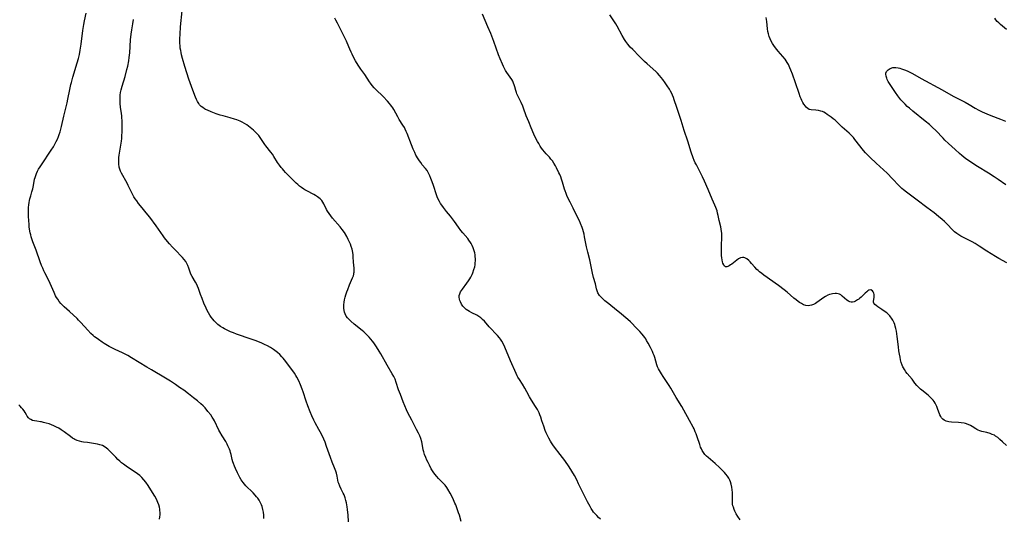
# Model space of a CAD drawing. Units: inches. Extents: x 2032438 to 2037436, y 263538 to 268948.
# Drawn here: x 2033358 to 2033639, y 265726 to 265869 of the extents above; entities that cross this region are included whole.
import ezdxf

# ---------------------------------------------------------------- set-up
doc = ezdxf.new("R2010")
doc.units = ezdxf.units.IN
doc.header["$MEASUREMENT"] = 0
doc.layers.add('c_06_T12S_R18E', color=38, linetype='Continuous')

msp = doc.modelspace()

# ---------------------------------------------------------------- linework, layer by layer
at = {"layer": 'c_06_T12S_R18E'}
for points, elevation in [([(2033404.01, 265861.85), (2033403.99, 265862.44), (2033403.99, 265863.13), (2033404.05, 265864.51), (2033404.21, 265866.6), (2033404.67, 265871.16)], 1054), ([(2033398.16, 265726.03), (2033398.27, 265726.64), (2033398.34, 265727.26), (2033398.34, 265727.89), (2033398.3, 265728.51), (2033398.26, 265728.85), (2033398.15, 265729.45), (2033397.99, 265730.04), (2033397.74, 265730.73), (2033397.53, 265731.22), (2033397.3, 265731.7), (2033396.83, 265732.55), (2033395.73, 265734.36), (2033394.93, 265735.63), (2033394.25, 265736.58), (2033393.72, 265737.23), (2033393.14, 265737.85), (2033392.53, 265738.42), (2033391.87, 265738.95), (2033391.54, 265739.2), (2033390.76, 265739.74), (2033388.69, 265741.11), (2033387.87, 265741.71), (2033387.34, 265742.12), (2033386.82, 265742.56), (2033386.28, 265743.06), (2033385.69, 265743.65), (2033384.34, 265745.07), (2033383.87, 265745.54), (2033383.39, 265745.98), (2033382.7, 265746.51), (2033381.88, 265746.98), (2033381.14, 265747.26), (2033380.46, 265747.43), (2033379.35, 265747.63), (2033377.58, 265747.85), (2033376.49, 265748.01), (2033375.97, 265748.11), (2033375.3, 265748.28), (2033374.65, 265748.5), (2033374.03, 265748.77), (2033373.69, 265748.94), (2033373.35, 265749.14), (2033372.73, 265749.57), (2033370.95, 265750.93), (2033370.09, 265751.53), (2033369.42, 265751.94), (2033368.73, 265752.3), (2033367.98, 265752.65), (2033367.32, 265752.92), (2033366.63, 265753.17), (2033365.83, 265753.42), (2033365.04, 265753.63), (2033364.49, 265753.75), (2033364.18, 265753.8), (2033363.13, 265753.93), (2033362.45, 265754.04), (2033361.88, 265754.2), (2033361.39, 265754.44), (2033361.05, 265754.68), (2033360.74, 265754.96), (2033360.43, 265755.36), (2033360.16, 265755.79), (2033359.79, 265756.45), (2033359.51, 265756.9), (2033359.17, 265757.37), (2033358.8, 265757.82), (2033358.43, 265758.22), (2033358.04, 265758.61)], 1048)]:
    msp.add_lwpolyline(points, dxfattribs=dict(at, elevation=elevation))
for points in [[(2033427.97, 265726.23, 1050), (2033427.97, 265727.15, 1050), (2033427.88, 265728.02, 1050), (2033427.71, 265728.8, 1050), (2033427.49, 265729.57, 1050), (2033427.3, 265730.07, 1050), (2033426.93, 265730.84, 1050), (2033426.6, 265731.41, 1050), (2033426.22, 265731.97, 1050), (2033425.88, 265732.41, 1050), (2033425.53, 265732.85, 1050), (2033424.9, 265733.53, 1050), (2033424.34, 265734.08, 1050), (2033423.32, 265735.04, 1050), (2033422.87, 265735.49, 1050), (2033422.45, 265735.95, 1050), (2033422.04, 265736.45, 1050), (2033421.49, 265737.27, 1050), (2033421.12, 265737.9, 1050), (2033420.46, 265739.18, 1050), (2033419.87, 265740.44, 1050), (2033419.57, 265741.16, 1050), (2033419.3, 265741.89, 1050), (2033419.15, 265742.38, 1050), (2033418.97, 265743.07, 1050), (2033418.65, 265744.46, 1050), (2033418.49, 265745.05, 1050), (2033418.34, 265745.49, 1050), (2033418.15, 265746.02, 1050), (2033417.93, 265746.53, 1050), (2033417.72, 265746.97, 1050), (2033417.49, 265747.41, 1050), (2033417.08, 265748.13, 1050), (2033416.08, 265749.77, 1050), (2033415.4, 265750.93, 1050), (2033415.14, 265751.42, 1050), (2033413.87, 265754.03, 1050), (2033413.56, 265754.58, 1050), (2033413.23, 265755.12, 1050), (2033412.8, 265755.74, 1050), (2033412.02, 265756.77, 1050), (2033411.2, 265757.74, 1050), (2033410.61, 265758.35, 1050), (2033410.02, 265758.9, 1050), (2033409, 265759.78, 1050), (2033407.93, 265760.65, 1050), (2033406.43, 265761.81, 1050), (2033405.1, 265762.79, 1050), (2033403.91, 265763.63, 1050), (2033402.74, 265764.43, 1050), (2033401.31, 265765.35, 1050), (2033398.45, 265767.14, 1050), (2033397.36, 265767.78, 1050), (2033395.86, 265768.63, 1050), (2033394.61, 265769.35, 1050), (2033390.16, 265772.08, 1050), (2033389.1, 265772.71, 1050), (2033388.18, 265773.21, 1050), (2033387.6, 265773.48, 1050), (2033385.53, 265774.41, 1050), (2033384.35, 265775.02, 1050), (2033383.85, 265775.3, 1050), (2033382.4, 265776.17, 1050), (2033381.78, 265776.56, 1050), (2033380.75, 265777.25, 1050), (2033380.34, 265777.55, 1050), (2033379.64, 265778.09, 1050), (2033379.25, 265778.43, 1050), (2033378.58, 265779.05, 1050), (2033377.69, 265779.97, 1050), (2033375.7, 265782.17, 1050), (2033375.09, 265782.81, 1050), (2033374.63, 265783.27, 1050), (2033372.52, 265785.25, 1050), (2033370.98, 265786.6, 1050), (2033370.63, 265786.92, 1050), (2033369.99, 265787.58, 1050), (2033369.52, 265788.16, 1050), (2033369.1, 265788.77, 1050), (2033368.8, 265789.25, 1050), (2033368.52, 265789.76, 1050), (2033368.06, 265790.71, 1050), (2033367, 265793.26, 1050), (2033366.59, 265794.13, 1050), (2033365.45, 265796.32, 1050), (2033365.18, 265796.87, 1050), (2033364.84, 265797.63, 1050), (2033364.52, 265798.4, 1050), (2033364.13, 265799.43, 1050), (2033362.91, 265802.83, 1050), (2033362.03, 265805.19, 1050), (2033361.57, 265806.58, 1050), (2033361.41, 265807.17, 1050), (2033361.27, 265807.76, 1050), (2033361.17, 265808.24, 1050), (2033361, 265809.42, 1050), (2033360.93, 265810.11, 1050), (2033360.76, 265812.45, 1050), (2033360.73, 265813.35, 1050), (2033360.72, 265814.15, 1050), (2033360.77, 265815.02, 1050), (2033360.84, 265815.7, 1050), (2033360.94, 265816.37, 1050), (2033361.07, 265817.02, 1050), (2033361.18, 265817.47, 1050), (2033361.4, 265818.3, 1050), (2033361.74, 265819.43, 1050), (2033361.96, 265820.3, 1050), (2033362.07, 265820.79, 1050), (2033362.35, 265822.38, 1050), (2033362.52, 265823.1, 1050), (2033362.66, 265823.59, 1050), (2033362.82, 265824.08, 1050), (2033363.07, 265824.72, 1050), (2033363.35, 265825.33, 1050), (2033363.66, 265825.92, 1050), (2033364.07, 265826.61, 1050), (2033364.45, 265827.18, 1050), (2033367.26, 265831.31, 1050), (2033367.86, 265832.28, 1050), (2033368.21, 265832.91, 1050), (2033368.67, 265833.8, 1050), (2033369.01, 265834.53, 1050), (2033369.32, 265835.26, 1050), (2033369.54, 265835.85, 1050), (2033369.79, 265836.59, 1050), (2033370.01, 265837.33, 1050), (2033370.2, 265838.08, 1050), (2033370.85, 265841.1, 1050), (2033371.53, 265843.69, 1050), (2033371.82, 265844.89, 1050), (2033372.03, 265845.89, 1050), (2033372.57, 265848.67, 1050), (2033372.89, 265850.09, 1050), (2033373.04, 265850.69, 1050), (2033373.47, 265852.19, 1050), (2033374.68, 265856.24, 1050), (2033375.02, 265857.48, 1050), (2033375.29, 265858.63, 1050), (2033375.55, 265859.93, 1050), (2033375.81, 265861.64, 1050), (2033376.29, 265865.56, 1050), (2033376.54, 265867.22, 1050), (2033376.73, 265868.25, 1050), (2033377.19, 265870.46, 1050)], [(2033452.12, 265725.22, 1052), (2033452.02, 265727.24, 1052), (2033451.96, 265727.93, 1052), (2033451.89, 265728.71, 1052), (2033451.79, 265729.48, 1052), (2033451.59, 265730.61, 1052), (2033451.42, 265731.35, 1052), (2033451.2, 265732.06, 1052), (2033450.88, 265732.92, 1052), (2033450.65, 265733.42, 1052), (2033450.05, 265734.58, 1052), (2033449.67, 265735.37, 1052), (2033449.36, 265736.17, 1052), (2033449.24, 265736.57, 1052), (2033449.12, 265737.14, 1052), (2033448.9, 265738.31, 1052), (2033448.72, 265739.09, 1052), (2033448.52, 265739.74, 1052), (2033448.17, 265740.67, 1052), (2033447.48, 265742.29, 1052), (2033446.98, 265743.6, 1052), (2033446.61, 265744.61, 1052), (2033445.91, 265746.74, 1052), (2033445.46, 265748.01, 1052), (2033445.1, 265748.87, 1052), (2033444.44, 265750.22, 1052), (2033443.7, 265751.62, 1052), (2033442.67, 265753.49, 1052), (2033442.25, 265754.3, 1052), (2033441.69, 265755.51, 1052), (2033441.21, 265756.66, 1052), (2033440.59, 265758.31, 1052), (2033440.08, 265759.71, 1052), (2033439.21, 265762.32, 1052), (2033438.92, 265763.14, 1052), (2033438.44, 265764.37, 1052), (2033437.93, 265765.52, 1052), (2033437.42, 265766.54, 1052), (2033437.15, 265767.01, 1052), (2033436.74, 265767.66, 1052), (2033435.99, 265768.73, 1052), (2033433.87, 265771.51, 1052), (2033433.48, 265772, 1052), (2033433.15, 265772.35, 1052), (2033432.52, 265772.99, 1052), (2033431.85, 265773.59, 1052), (2033431.16, 265774.12, 1052), (2033430.73, 265774.43, 1052), (2033429.87, 265774.98, 1052), (2033429.04, 265775.44, 1052), (2033428.18, 265775.87, 1052), (2033427.39, 265776.23, 1052), (2033426.73, 265776.51, 1052), (2033425.52, 265776.99, 1052), (2033424.39, 265777.4, 1052), (2033420.13, 265778.85, 1052), (2033419.29, 265779.15, 1052), (2033418.46, 265779.49, 1052), (2033417.86, 265779.77, 1052), (2033416.75, 265780.33, 1052), (2033416.24, 265780.62, 1052), (2033415.59, 265781.04, 1052), (2033414.87, 265781.58, 1052), (2033414.33, 265782.07, 1052), (2033413.83, 265782.6, 1052), (2033413.39, 265783.12, 1052), (2033412.98, 265783.68, 1052), (2033412.59, 265784.26, 1052), (2033412.19, 265784.93, 1052), (2033411.84, 265785.57, 1052), (2033411.51, 265786.22, 1052), (2033410.84, 265787.68, 1052), (2033410.32, 265788.95, 1052), (2033409.89, 265790.13, 1052), (2033409.31, 265791.84, 1052), (2033409.03, 265792.55, 1052), (2033408.81, 265793.02, 1052), (2033408.46, 265793.66, 1052), (2033407.52, 265795.25, 1052), (2033407.17, 265795.95, 1052), (2033406.93, 265796.55, 1052), (2033406.55, 265797.7, 1052), (2033406.3, 265798.4, 1052), (2033406.1, 265798.84, 1052), (2033405.92, 265799.17, 1052), (2033405.68, 265799.54, 1052), (2033405.23, 265800.13, 1052), (2033404.73, 265800.7, 1052), (2033402.56, 265802.94, 1052), (2033401.91, 265803.64, 1052), (2033401.02, 265804.63, 1052), (2033400.46, 265805.3, 1052), (2033399.64, 265806.33, 1052), (2033399.22, 265806.9, 1052), (2033397.26, 265809.7, 1052), (2033395.38, 265812.24, 1052), (2033394.88, 265812.86, 1052), (2033392.71, 265815.47, 1052), (2033392.17, 265816.15, 1052), (2033391.66, 265816.84, 1052), (2033391.27, 265817.42, 1052), (2033390.88, 265818.06, 1052), (2033390.6, 265818.55, 1052), (2033390.08, 265819.59, 1052), (2033389.26, 265821.28, 1052), (2033388.95, 265821.88, 1052), (2033387.3, 265824.82, 1052), (2033387.04, 265825.36, 1052), (2033386.82, 265825.89, 1052), (2033386.63, 265826.54, 1052), (2033386.52, 265827.49, 1052), (2033386.53, 265828.36, 1052), (2033386.6, 265829.23, 1052), (2033386.68, 265829.91, 1052), (2033387.31, 265833.96, 1052), (2033387.4, 265834.68, 1052), (2033387.47, 265835.6, 1052), (2033387.49, 265836.4, 1052), (2033387.48, 265838.99, 1052), (2033387.48, 265839.78, 1052), (2033387.45, 265840.56, 1052), (2033387.41, 265841.1, 1052), (2033387.32, 265841.87, 1052), (2033387.08, 265843.56, 1052), (2033386.95, 265844.74, 1052), (2033386.92, 265845.3, 1052), (2033386.91, 265846.11, 1052), (2033386.93, 265846.59, 1052), (2033386.97, 265847.06, 1052), (2033387.09, 265847.8, 1052), (2033387.26, 265848.53, 1052), (2033387.56, 265849.65, 1052), (2033388.34, 265852.4, 1052), (2033388.87, 265854.38, 1052), (2033389.09, 265855.32, 1052), (2033389.38, 265856.81, 1052), (2033389.54, 265857.82, 1052), (2033389.7, 265859.17, 1052), (2033389.93, 265862.82, 1052), (2033390.09, 265864.45, 1052), (2033390.28, 265865.72, 1052), (2033390.57, 265867.37, 1052), (2033390.78, 265868.65, 1052)], [(2033524.18, 265725.99, 1056), (2033523.61, 265726.49, 1056), (2033523.05, 265727.02, 1056), (2033522.53, 265727.58, 1056), (2033522.17, 265728.01, 1056), (2033521.84, 265728.47, 1056), (2033521.48, 265729.02, 1056), (2033521.14, 265729.59, 1056), (2033520.39, 265730.97, 1056), (2033519.24, 265733.24, 1056), (2033517.89, 265736.1, 1056), (2033517.36, 265737.18, 1056), (2033516.68, 265738.48, 1056), (2033515.98, 265739.71, 1056), (2033515.2, 265740.93, 1056), (2033513.94, 265742.73, 1056), (2033512.65, 265744.45, 1056), (2033511.01, 265746.52, 1056), (2033510.53, 265747.19, 1056), (2033510.17, 265747.75, 1056), (2033509.83, 265748.31, 1056), (2033509.4, 265749.11, 1056), (2033509, 265749.89, 1056), (2033508.64, 265750.68, 1056), (2033508.37, 265751.31, 1056), (2033507.93, 265752.55, 1056), (2033507.42, 265754.11, 1056), (2033507.06, 265755.16, 1056), (2033506.83, 265755.75, 1056), (2033506.59, 265756.32, 1056), (2033506.33, 265756.88, 1056), (2033506.1, 265757.31, 1056), (2033505.58, 265758.18, 1056), (2033504.41, 265759.94, 1056), (2033504.1, 265760.45, 1056), (2033503.85, 265760.88, 1056), (2033503.1, 265762.32, 1056), (2033502.51, 265763.39, 1056), (2033501.83, 265764.51, 1056), (2033500.99, 265765.83, 1056), (2033500.57, 265766.53, 1056), (2033500.35, 265766.93, 1056), (2033500.02, 265767.62, 1056), (2033498.45, 265771.18, 1056), (2033496.77, 265775.12, 1056), (2033496.3, 265776.13, 1056), (2033495.91, 265776.86, 1056), (2033495.56, 265777.4, 1056), (2033495.29, 265777.78, 1056), (2033494.75, 265778.43, 1056), (2033492.38, 265780.93, 1056), (2033490.96, 265782.53, 1056), (2033490.46, 265783.04, 1056), (2033489.96, 265783.47, 1056), (2033489.39, 265783.87, 1056), (2033488.8, 265784.2, 1056), (2033487.34, 265784.91, 1056), (2033486.7, 265785.26, 1056), (2033486.24, 265785.55, 1056), (2033485.81, 265785.86, 1056), (2033485.28, 265786.32, 1056), (2033484.83, 265786.83, 1056), (2033484.45, 265787.37, 1056), (2033484.11, 265788.02, 1056), (2033483.96, 265788.4, 1056), (2033483.85, 265788.78, 1056), (2033483.78, 265789.33, 1056), (2033483.81, 265789.87, 1056), (2033483.94, 265790.37, 1056), (2033484.16, 265790.86, 1056), (2033484.41, 265791.28, 1056), (2033484.7, 265791.7, 1056), (2033485.96, 265793.37, 1056), (2033486.43, 265794.04, 1056), (2033486.77, 265794.57, 1056), (2033487.09, 265795.11, 1056), (2033487.47, 265795.86, 1056), (2033487.69, 265796.36, 1056), (2033488, 265797.25, 1056), (2033488.21, 265798.04, 1056), (2033488.31, 265798.61, 1056), (2033488.37, 265799.19, 1056), (2033488.4, 265799.78, 1056), (2033488.4, 265800.37, 1056), (2033488.37, 265800.87, 1056), (2033488.3, 265801.45, 1056), (2033488.2, 265802.03, 1056), (2033487.97, 265802.88, 1056), (2033487.75, 265803.49, 1056), (2033487.49, 265804.09, 1056), (2033487.19, 265804.67, 1056), (2033487.01, 265804.96, 1056), (2033486.54, 265805.64, 1056), (2033486.2, 265806.08, 1056), (2033484.77, 265807.78, 1056), (2033484.23, 265808.45, 1056), (2033483.58, 265809.35, 1056), (2033482.45, 265810.98, 1056), (2033481.9, 265811.72, 1056), (2033481.25, 265812.52, 1056), (2033480.17, 265813.79, 1056), (2033479.27, 265814.94, 1056), (2033478.78, 265815.62, 1056), (2033478.44, 265816.13, 1056), (2033478.14, 265816.66, 1056), (2033477.77, 265817.4, 1056), (2033477.53, 265817.98, 1056), (2033477.31, 265818.58, 1056), (2033476.43, 265821.24, 1056), (2033476.06, 265822.3, 1056), (2033475.68, 265823.28, 1056), (2033475.36, 265824.06, 1056), (2033475.01, 265824.81, 1056), (2033474.61, 265825.5, 1056), (2033474.18, 265826.08, 1056), (2033473.24, 265827.19, 1056), (2033472.79, 265827.78, 1056), (2033472.42, 265828.32, 1056), (2033472.07, 265828.88, 1056), (2033471.44, 265829.96, 1056), (2033471.08, 265830.66, 1056), (2033470.63, 265831.66, 1056), (2033470.13, 265832.91, 1056), (2033468.91, 265836.08, 1056), (2033468.65, 265836.71, 1056), (2033468.37, 265837.33, 1056), (2033468.11, 265837.83, 1056), (2033467.72, 265838.47, 1056), (2033466.66, 265840.14, 1056), (2033466.25, 265840.82, 1056), (2033465.07, 265842.95, 1056), (2033464.79, 265843.4, 1056), (2033464.5, 265843.84, 1056), (2033464.18, 265844.28, 1056), (2033463.85, 265844.7, 1056), (2033463.29, 265845.34, 1056), (2033462.04, 265846.66, 1056), (2033459.97, 265848.7, 1056), (2033459.5, 265849.19, 1056), (2033458.96, 265849.81, 1056), (2033458.45, 265850.45, 1056), (2033458.17, 265850.84, 1056), (2033456.78, 265852.94, 1056), (2033455.7, 265854.49, 1056), (2033454.95, 265855.61, 1056), (2033454.17, 265856.88, 1056), (2033453.82, 265857.5, 1056), (2033453.19, 265858.71, 1056), (2033452.9, 265859.3, 1056), (2033452.54, 265860.16, 1056), (2033451.78, 265862.01, 1056), (2033451.56, 265862.49, 1056), (2033450.15, 265865.31, 1056), (2033449.06, 265867.58, 1056), (2033448.58, 265868.48, 1056), (2033448.22, 265869.06, 1056)], [(2033564.06, 265725.81, 1058), (2033563.36, 265726.8, 1058), (2033562.91, 265727.49, 1058), (2033562.51, 265728.25, 1058), (2033562.27, 265728.8, 1058), (2033562.08, 265729.38, 1058), (2033561.97, 265729.84, 1058), (2033561.88, 265730.31, 1058), (2033561.83, 265730.82, 1058), (2033561.8, 265731.33, 1058), (2033561.81, 265733.56, 1058), (2033561.78, 265734.36, 1058), (2033561.69, 265735.16, 1058), (2033561.5, 265736.02, 1058), (2033561.3, 265736.61, 1058), (2033561.05, 265737.17, 1058), (2033560.75, 265737.72, 1058), (2033560.38, 265738.29, 1058), (2033559.96, 265738.83, 1058), (2033559.52, 265739.33, 1058), (2033558.71, 265740.17, 1058), (2033558.08, 265740.78, 1058), (2033556.89, 265741.9, 1058), (2033554.91, 265743.57, 1058), (2033554.43, 265744.02, 1058), (2033553.98, 265744.49, 1058), (2033553.54, 265745.03, 1058), (2033553.18, 265745.6, 1058), (2033552.94, 265746.06, 1058), (2033552.74, 265746.54, 1058), (2033552.47, 265747.27, 1058), (2033551.76, 265749.49, 1058), (2033551.48, 265750.31, 1058), (2033551.22, 265750.95, 1058), (2033550.85, 265751.78, 1058), (2033550.59, 265752.3, 1058), (2033549.6, 265754.13, 1058), (2033547.91, 265757.14, 1058), (2033547.34, 265758.12, 1058), (2033545.78, 265760.7, 1058), (2033544.2, 265763.37, 1058), (2033543.7, 265764.17, 1058), (2033542.03, 265766.68, 1058), (2033541.55, 265767.45, 1058), (2033540.98, 265768.44, 1058), (2033540.7, 265768.96, 1058), (2033540.46, 265769.49, 1058), (2033540.23, 265770.1, 1058), (2033539.61, 265772.14, 1058), (2033539.42, 265772.7, 1058), (2033539.21, 265773.26, 1058), (2033538.96, 265773.84, 1058), (2033538.41, 265775, 1058), (2033537.78, 265776.2, 1058), (2033537.31, 265777.03, 1058), (2033537.06, 265777.45, 1058), (2033536.79, 265777.85, 1058), (2033536.42, 265778.36, 1058), (2033536.03, 265778.84, 1058), (2033535.4, 265779.54, 1058), (2033534.25, 265780.76, 1058), (2033533.13, 265781.91, 1058), (2033532.71, 265782.3, 1058), (2033531.92, 265783.02, 1058), (2033529.56, 265785.04, 1058), (2033528.74, 265785.71, 1058), (2033526.47, 265787.45, 1058), (2033525.37, 265788.37, 1058), (2033525.07, 265788.63, 1058), (2033524.48, 265789.21, 1058), (2033523.89, 265789.89, 1058), (2033523.42, 265790.61, 1058), (2033523.16, 265791.23, 1058), (2033523.01, 265791.77, 1058), (2033522.69, 265793.19, 1058), (2033522.17, 265794.96, 1058), (2033521.84, 265796.24, 1058), (2033521.29, 265799.08, 1058), (2033521.07, 265800, 1058), (2033520.48, 265802.26, 1058), (2033520.13, 265803.71, 1058), (2033519.83, 265805.17, 1058), (2033519.57, 265806.63, 1058), (2033519.43, 265807.36, 1058), (2033519.27, 265808.04, 1058), (2033519.09, 265808.67, 1058), (2033518.88, 265809.29, 1058), (2033518.43, 265810.41, 1058), (2033518.11, 265811.14, 1058), (2033517.48, 265812.44, 1058), (2033516.3, 265814.81, 1058), (2033515.43, 265816.5, 1058), (2033514.84, 265817.7, 1058), (2033514.56, 265818.36, 1058), (2033514.31, 265819.02, 1058), (2033514.07, 265819.69, 1058), (2033513.89, 265820.25, 1058), (2033513.31, 265822.17, 1058), (2033513.02, 265823.07, 1058), (2033512.77, 265823.74, 1058), (2033512.5, 265824.39, 1058), (2033512.27, 265824.91, 1058), (2033511.59, 265826.3, 1058), (2033511.27, 265826.89, 1058), (2033510.85, 265827.6, 1058), (2033510.4, 265828.27, 1058), (2033509.98, 265828.82, 1058), (2033509.53, 265829.34, 1058), (2033508.6, 265830.34, 1058), (2033508.13, 265830.87, 1058), (2033507.68, 265831.41, 1058), (2033507.3, 265831.93, 1058), (2033506.93, 265832.46, 1058), (2033506.48, 265833.21, 1058), (2033506.13, 265833.85, 1058), (2033505.79, 265834.49, 1058), (2033505.11, 265835.91, 1058), (2033504.31, 265837.71, 1058), (2033503.63, 265839.41, 1058), (2033502.94, 265841.19, 1058), (2033502.17, 265843.33, 1058), (2033501.93, 265843.94, 1058), (2033501.46, 265844.99, 1058), (2033500.42, 265847.06, 1058), (2033500.26, 265847.42, 1058), (2033500.12, 265847.79, 1058), (2033499.96, 265848.35, 1058), (2033499.65, 265849.47, 1058), (2033499.47, 265850.04, 1058), (2033499.31, 265850.46, 1058), (2033499.06, 265851.02, 1058), (2033498.77, 265851.55, 1058), (2033498.38, 265852.16, 1058), (2033497.34, 265853.56, 1058), (2033497, 265854.08, 1058), (2033496.68, 265854.67, 1058), (2033496.39, 265855.28, 1058), (2033496.12, 265855.92, 1058), (2033495.49, 265857.46, 1058), (2033495.05, 265858.61, 1058), (2033493.66, 265862.42, 1058), (2033492.8, 265864.66, 1058), (2033491.98, 265866.59, 1058), (2033490.39, 265870.17, 1058)], [(2033640.05, 265747.01, 1060), (2033638.95, 265748.1, 1060), (2033638.21, 265748.78, 1060), (2033637.61, 265749.29, 1060), (2033636.98, 265749.73, 1060), (2033636.62, 265749.94, 1060), (2033636.03, 265750.21, 1060), (2033635.43, 265750.43, 1060), (2033634.44, 265750.71, 1060), (2033633.03, 265751.06, 1060), (2033632.5, 265751.22, 1060), (2033632, 265751.41, 1060), (2033631.62, 265751.59, 1060), (2033631.32, 265751.76, 1060), (2033630.25, 265752.48, 1060), (2033629.83, 265752.74, 1060), (2033629.16, 265753.05, 1060), (2033628.42, 265753.29, 1060), (2033628.03, 265753.39, 1060), (2033627.18, 265753.54, 1060), (2033626.41, 265753.61, 1060), (2033624.38, 265753.71, 1060), (2033623.62, 265753.78, 1060), (2033622.89, 265753.95, 1060), (2033622.26, 265754.26, 1060), (2033621.88, 265754.56, 1060), (2033621.56, 265754.92, 1060), (2033621.3, 265755.34, 1060), (2033621.08, 265755.82, 1060), (2033620.42, 265757.61, 1060), (2033620.21, 265758.12, 1060), (2033619.92, 265758.73, 1060), (2033619.69, 265759.16, 1060), (2033619.42, 265759.57, 1060), (2033619.13, 265759.97, 1060), (2033618.79, 265760.36, 1060), (2033618.28, 265760.86, 1060), (2033617.69, 265761.36, 1060), (2033615.87, 265762.78, 1060), (2033615.5, 265763.12, 1060), (2033614.82, 265763.82, 1060), (2033614.51, 265764.17, 1060), (2033613.96, 265764.87, 1060), (2033613.11, 265765.98, 1060), (2033611.77, 265767.55, 1060), (2033611.34, 265768.1, 1060), (2033610.94, 265768.68, 1060), (2033610.67, 265769.16, 1060), (2033610.5, 265769.5, 1060), (2033610.3, 265769.98, 1060), (2033610.05, 265770.72, 1060), (2033609.84, 265771.48, 1060), (2033609.68, 265772.24, 1060), (2033609.52, 265773.12, 1060), (2033609.37, 265774.03, 1060), (2033609.22, 265775.21, 1060), (2033608.88, 265778.19, 1060), (2033608.66, 265779.63, 1060), (2033608.5, 265780.39, 1060), (2033608.32, 265781.07, 1060), (2033608.16, 265781.58, 1060), (2033607.97, 265782.07, 1060), (2033607.63, 265782.77, 1060), (2033607.23, 265783.42, 1060), (2033607.01, 265783.72, 1060), (2033606.75, 265784.03, 1060), (2033606.27, 265784.53, 1060), (2033605.87, 265784.88, 1060), (2033605.45, 265785.2, 1060), (2033604.5, 265785.85, 1060), (2033603.31, 265786.62, 1060), (2033602.83, 265786.97, 1060), (2033602.47, 265787.31, 1060), (2033602.24, 265787.64, 1060), (2033602.15, 265787.97, 1060), (2033602.14, 265788.27, 1060), (2033602.29, 265789.27, 1060), (2033602.32, 265789.72, 1060), (2033602.28, 265790.17, 1060), (2033602.18, 265790.55, 1060), (2033602.03, 265790.9, 1060), (2033601.78, 265791.21, 1060), (2033601.35, 265791.45, 1060), (2033600.79, 265791.37, 1060), (2033600.48, 265791.19, 1060), (2033600.16, 265790.94, 1060), (2033599.74, 265790.55, 1060), (2033598.85, 265789.62, 1060), (2033598.54, 265789.33, 1060), (2033598.22, 265789.05, 1060), (2033597.9, 265788.8, 1060), (2033597.57, 265788.57, 1060), (2033597.25, 265788.38, 1060), (2033596.92, 265788.21, 1060), (2033596.54, 265788.07, 1060), (2033596.14, 265787.99, 1060), (2033595.75, 265787.98, 1060), (2033595.36, 265788.06, 1060), (2033594.92, 265788.26, 1060), (2033594.53, 265788.52, 1060), (2033593.19, 265789.69, 1060), (2033592.76, 265790, 1060), (2033592.39, 265790.2, 1060), (2033591.99, 265790.35, 1060), (2033591.57, 265790.42, 1060), (2033591.13, 265790.44, 1060), (2033590.4, 265790.36, 1060), (2033589.97, 265790.26, 1060), (2033589.55, 265790.12, 1060), (2033589.11, 265789.94, 1060), (2033588.42, 265789.58, 1060), (2033587.95, 265789.29, 1060), (2033585.93, 265787.89, 1060), (2033585.5, 265787.61, 1060), (2033584.94, 265787.3, 1060), (2033584.36, 265787.07, 1060), (2033583.9, 265786.96, 1060), (2033583.44, 265786.93, 1060), (2033582.79, 265787.01, 1060), (2033582.15, 265787.22, 1060), (2033581.51, 265787.53, 1060), (2033580.98, 265787.85, 1060), (2033580.59, 265788.11, 1060), (2033579.98, 265788.57, 1060), (2033579.38, 265789.07, 1060), (2033577.47, 265790.79, 1060), (2033576.63, 265791.49, 1060), (2033574.99, 265792.71, 1060), (2033570.82, 265795.67, 1060), (2033570.19, 265796.14, 1060), (2033569.58, 265796.63, 1060), (2033569.15, 265797.01, 1060), (2033568.83, 265797.32, 1060), (2033568.26, 265797.92, 1060), (2033567.27, 265799.03, 1060), (2033566.86, 265799.46, 1060), (2033566.46, 265799.85, 1060), (2033565.92, 265800.28, 1060), (2033565.37, 265800.58, 1060), (2033565.03, 265800.67, 1060), (2033564.69, 265800.69, 1060), (2033564.12, 265800.56, 1060), (2033563.56, 265800.29, 1060), (2033563.07, 265799.95, 1060), (2033562.13, 265799.2, 1060), (2033561.67, 265798.84, 1060), (2033561.29, 265798.58, 1060), (2033560.93, 265798.36, 1060), (2033560.55, 265798.17, 1060), (2033560.2, 265798.07, 1060), (2033559.88, 265798.08, 1060), (2033559.57, 265798.27, 1060), (2033559.32, 265798.63, 1060), (2033559.11, 265799.1, 1060), (2033558.99, 265799.51, 1060), (2033558.88, 265800.05, 1060), (2033558.8, 265800.65, 1060), (2033558.74, 265801.29, 1060), (2033558.7, 265802.04, 1060), (2033558.69, 265803.53, 1060), (2033558.79, 265806.96, 1060), (2033558.77, 265807.63, 1060), (2033558.72, 265808.17, 1060), (2033558.62, 265808.79, 1060), (2033558.49, 265809.42, 1060), (2033558.07, 265811.22, 1060), (2033557.74, 265812.74, 1060), (2033557.59, 265813.37, 1060), (2033557.42, 265813.99, 1060), (2033557.25, 265814.51, 1060), (2033557.07, 265815.02, 1060), (2033556.79, 265815.69, 1060), (2033556.04, 265817.33, 1060), (2033554.9, 265820.12, 1060), (2033553.87, 265822.48, 1060), (2033553.25, 265823.78, 1060), (2033551.51, 265827.13, 1060), (2033551.2, 265827.77, 1060), (2033550.92, 265828.43, 1060), (2033550.6, 265829.2, 1060), (2033550.05, 265830.78, 1060), (2033549.04, 265833.94, 1060), (2033548.03, 265836.96, 1060), (2033547.13, 265839.84, 1060), (2033545.89, 265843.5, 1060), (2033545.17, 265845.76, 1060), (2033544.96, 265846.37, 1060), (2033544.71, 265847.01, 1060), (2033544.5, 265847.49, 1060), (2033544.13, 265848.23, 1060), (2033543.82, 265848.78, 1060), (2033543.21, 265849.74, 1060), (2033542.62, 265850.57, 1060), (2033541.91, 265851.55, 1060), (2033541.48, 265852.11, 1060), (2033541.03, 265852.65, 1060), (2033540.43, 265853.3, 1060), (2033539.94, 265853.76, 1060), (2033537.44, 265855.97, 1060), (2033536.67, 265856.69, 1060), (2033535.14, 265858.2, 1060), (2033533.33, 265860.05, 1060), (2033532.63, 265860.79, 1060), (2033531.92, 265861.62, 1060), (2033531.35, 265862.4, 1060), (2033531.02, 265862.92, 1060), (2033530.32, 265864.09, 1060), (2033528.88, 265866.77, 1060), (2033528.5, 265867.42, 1060), (2033528.16, 265867.95, 1060), (2033526.77, 265869.97, 1060)], [(2033640.16, 265799.18, 1062), (2033637.93, 265800.43, 1062), (2033636.96, 265800.99, 1062), (2033635.72, 265801.74, 1062), (2033634.45, 265802.55, 1062), (2033632.32, 265803.96, 1062), (2033631.1, 265804.72, 1062), (2033630.32, 265805.16, 1062), (2033629.74, 265805.47, 1062), (2033627.81, 265806.43, 1062), (2033627.03, 265806.83, 1062), (2033626.44, 265807.17, 1062), (2033625.89, 265807.54, 1062), (2033625.25, 265808.05, 1062), (2033624.77, 265808.49, 1062), (2033623.05, 265810.31, 1062), (2033622.37, 265810.96, 1062), (2033621.76, 265811.51, 1062), (2033620.67, 265812.42, 1062), (2033619.4, 265813.41, 1062), (2033617.31, 265815.02, 1062), (2033614.6, 265817.06, 1062), (2033611.54, 265819.32, 1062), (2033610.69, 265820.01, 1062), (2033610.22, 265820.44, 1062), (2033609.37, 265821.27, 1062), (2033607.54, 265823.13, 1062), (2033605.99, 265824.76, 1062), (2033602.91, 265827.68, 1062), (2033601.13, 265829.3, 1062), (2033600.48, 265829.92, 1062), (2033599.85, 265830.58, 1062), (2033599.29, 265831.25, 1062), (2033596.79, 265834.44, 1062), (2033596.38, 265834.92, 1062), (2033595.79, 265835.56, 1062), (2033595.16, 265836.18, 1062), (2033593.17, 265837.96, 1062), (2033591.61, 265839.45, 1062), (2033591.12, 265839.89, 1062), (2033590.6, 265840.33, 1062), (2033590.06, 265840.74, 1062), (2033588.9, 265841.57, 1062), (2033588.41, 265841.89, 1062), (2033587.91, 265842.17, 1062), (2033587.51, 265842.36, 1062), (2033587.11, 265842.51, 1062), (2033586.41, 265842.7, 1062), (2033585.68, 265842.78, 1062), (2033584.33, 265842.84, 1062), (2033583.73, 265842.98, 1062), (2033583.34, 265843.2, 1062), (2033582.98, 265843.51, 1062), (2033582.64, 265843.9, 1062), (2033582.22, 265844.51, 1062), (2033581.94, 265844.98, 1062), (2033581.68, 265845.48, 1062), (2033581.44, 265846, 1062), (2033581.21, 265846.53, 1062), (2033580.84, 265847.49, 1062), (2033579.83, 265850.54, 1062), (2033578.93, 265853.09, 1062), (2033578.51, 265854.19, 1062), (2033578.25, 265854.86, 1062), (2033578.03, 265855.36, 1062), (2033577.79, 265855.84, 1062), (2033577.48, 265856.4, 1062), (2033577.18, 265856.87, 1062), (2033576.86, 265857.32, 1062), (2033576.23, 265858.09, 1062), (2033574.84, 265859.64, 1062), (2033574.1, 265860.56, 1062), (2033573.6, 265861.25, 1062), (2033573.24, 265861.83, 1062), (2033572.92, 265862.43, 1062), (2033572.6, 265863.14, 1062), (2033572.35, 265863.83, 1062), (2033572.14, 265864.54, 1062), (2033571.97, 265865.25, 1062), (2033571.85, 265866.02, 1062), (2033571.61, 265868.07, 1062), (2033571.42, 265869.2, 1062)], [(2033640.1, 265865.76, 1064), (2033638.4, 265867.18, 1064), (2033637.87, 265867.67, 1064), (2033637.45, 265868.11, 1064), (2033637.06, 265868.58, 1064), (2033636.77, 265868.99, 1064)], [(2033484.35, 265725.32, 1054), (2033483.82, 265727.13, 1054), (2033483.6, 265727.83, 1054), (2033483.2, 265728.99, 1054), (2033482.77, 265730.09, 1054), (2033482.55, 265730.6, 1054), (2033481.92, 265731.97, 1054), (2033481.18, 265733.41, 1054), (2033480.55, 265734.54, 1054), (2033480.2, 265735.08, 1054), (2033479.77, 265735.66, 1054), (2033479.31, 265736.18, 1054), (2033477.91, 265737.62, 1054), (2033477.4, 265738.16, 1054), (2033476.86, 265738.81, 1054), (2033476.36, 265739.5, 1054), (2033475.8, 265740.39, 1054), (2033475.27, 265741.37, 1054), (2033474.89, 265742.14, 1054), (2033474.54, 265742.86, 1054), (2033474.22, 265743.59, 1054), (2033473.88, 265744.46, 1054), (2033473.64, 265745.26, 1054), (2033473.5, 265745.83, 1054), (2033473.18, 265747.55, 1054), (2033473.06, 265748.08, 1054), (2033472.8, 265748.98, 1054), (2033472.49, 265749.79, 1054), (2033472.13, 265750.59, 1054), (2033471.62, 265751.61, 1054), (2033470.21, 265754.22, 1054), (2033469.64, 265755.31, 1054), (2033469.31, 265755.98, 1054), (2033468.76, 265757.21, 1054), (2033467.81, 265759.49, 1054), (2033466.97, 265761.59, 1054), (2033466.48, 265762.95, 1054), (2033465.82, 265765.03, 1054), (2033465.47, 265765.92, 1054), (2033465.08, 265766.73, 1054), (2033464.63, 265767.53, 1054), (2033463.21, 265769.93, 1054), (2033461.36, 265773.21, 1054), (2033460.88, 265774, 1054), (2033460.12, 265775.18, 1054), (2033459.35, 265776.3, 1054), (2033458.97, 265776.82, 1054), (2033458.51, 265777.41, 1054), (2033458.03, 265777.98, 1054), (2033457.62, 265778.44, 1054), (2033457.05, 265779.02, 1054), (2033456.58, 265779.45, 1054), (2033456.1, 265779.87, 1054), (2033453.76, 265781.7, 1054), (2033452.8, 265782.53, 1054), (2033452.31, 265783.01, 1054), (2033451.87, 265783.51, 1054), (2033451.51, 265783.99, 1054), (2033451.17, 265784.63, 1054), (2033451.01, 265785.08, 1054), (2033450.9, 265785.54, 1054), (2033450.81, 265786.22, 1054), (2033450.8, 265786.7, 1054), (2033450.82, 265787.19, 1054), (2033450.91, 265787.96, 1054), (2033451.04, 265788.66, 1054), (2033451.22, 265789.37, 1054), (2033451.42, 265790.07, 1054), (2033451.69, 265790.87, 1054), (2033451.94, 265791.6, 1054), (2033452.47, 265792.92, 1054), (2033453.32, 265794.85, 1054), (2033453.55, 265795.48, 1054), (2033453.68, 265795.97, 1054), (2033453.73, 265796.25, 1054), (2033453.76, 265796.54, 1054), (2033453.78, 265797.01, 1054), (2033453.75, 265797.66, 1054), (2033453.6, 265799.33, 1054), (2033453.51, 265800.89, 1054), (2033453.47, 265801.44, 1054), (2033453.37, 265802.16, 1054), (2033453.18, 265803.06, 1054), (2033452.94, 265803.87, 1054), (2033452.73, 265804.47, 1054), (2033452.48, 265805.07, 1054), (2033452.11, 265805.87, 1054), (2033451.67, 265806.71, 1054), (2033451.01, 265807.8, 1054), (2033450.34, 265808.74, 1054), (2033449.75, 265809.47, 1054), (2033447.63, 265811.94, 1054), (2033447.1, 265812.6, 1054), (2033446.61, 265813.26, 1054), (2033446.17, 265813.93, 1054), (2033445.91, 265814.38, 1054), (2033445.12, 265816.03, 1054), (2033444.86, 265816.48, 1054), (2033444.51, 265816.97, 1054), (2033444.04, 265817.46, 1054), (2033443.68, 265817.77, 1054), (2033443.29, 265818.06, 1054), (2033442.78, 265818.39, 1054), (2033442.24, 265818.7, 1054), (2033440.28, 265819.72, 1054), (2033439.68, 265820.06, 1054), (2033439.37, 265820.25, 1054), (2033438.71, 265820.7, 1054), (2033438.2, 265821.09, 1054), (2033437.71, 265821.51, 1054), (2033437.21, 265821.97, 1054), (2033435.18, 265823.95, 1054), (2033434.18, 265824.96, 1054), (2033433.69, 265825.5, 1054), (2033433.29, 265825.97, 1054), (2033432.97, 265826.37, 1054), (2033432.5, 265827.02, 1054), (2033431.93, 265827.87, 1054), (2033430.86, 265829.57, 1054), (2033430.45, 265830.2, 1054), (2033430.01, 265830.79, 1054), (2033428.56, 265832.6, 1054), (2033428.29, 265832.96, 1054), (2033427.29, 265834.44, 1054), (2033426.92, 265834.98, 1054), (2033426.52, 265835.49, 1054), (2033426.08, 265835.99, 1054), (2033425.63, 265836.47, 1054), (2033425, 265837.07, 1054), (2033424.09, 265837.84, 1054), (2033423.13, 265838.55, 1054), (2033422.42, 265839, 1054), (2033421.82, 265839.33, 1054), (2033421.21, 265839.61, 1054), (2033420.28, 265839.97, 1054), (2033419.62, 265840.19, 1054), (2033418.37, 265840.56, 1054), (2033416.33, 265841.12, 1054), (2033415.53, 265841.35, 1054), (2033414.36, 265841.76, 1054), (2033412.95, 265842.3, 1054), (2033411.89, 265842.74, 1054), (2033411.35, 265843, 1054), (2033411, 265843.19, 1054), (2033410.52, 265843.49, 1054), (2033410.08, 265843.83, 1054), (2033409.63, 265844.29, 1054), (2033409.37, 265844.64, 1054), (2033409.02, 265845.22, 1054), (2033408.73, 265845.83, 1054), (2033408.46, 265846.47, 1054), (2033407.68, 265848.45, 1054), (2033407.28, 265849.55, 1054), (2033406.59, 265851.66, 1054), (2033405.44, 265855.25, 1054), (2033404.77, 265857.49, 1054), (2033404.47, 265858.61, 1054), (2033404.34, 265859.2, 1054), (2033404.23, 265859.79, 1054), (2033404.13, 265860.48, 1054), (2033404.05, 265861.16, 1054), (2033404.01, 265861.85, 1054)], [(2033639.86, 265821.44, 1064), (2033637.76, 265822.95, 1064), (2033636.53, 265823.78, 1064), (2033634.97, 265824.76, 1064), (2033631.84, 265826.64, 1064), (2033630.72, 265827.34, 1064), (2033629.78, 265827.97, 1064), (2033628.5, 265828.91, 1064), (2033627.36, 265829.81, 1064), (2033626.65, 265830.41, 1064), (2033625.43, 265831.5, 1064), (2033623.52, 265833.26, 1064), (2033622.51, 265834.22, 1064), (2033621.99, 265834.74, 1064), (2033619.87, 265836.94, 1064), (2033619, 265837.79, 1064), (2033618.08, 265838.63, 1064), (2033616.87, 265839.65, 1064), (2033613.35, 265842.47, 1064), (2033612.38, 265843.3, 1064), (2033611.74, 265843.86, 1064), (2033611.13, 265844.45, 1064), (2033610.49, 265845.12, 1064), (2033609.93, 265845.76, 1064), (2033609.07, 265846.86, 1064), (2033608.41, 265847.78, 1064), (2033607.23, 265849.48, 1064), (2033606.67, 265850.37, 1064), (2033606.33, 265850.97, 1064), (2033606.04, 265851.55, 1064), (2033605.87, 265851.95, 1064), (2033605.7, 265852.49, 1064), (2033605.64, 265853, 1064), (2033605.67, 265853.29, 1064), (2033605.86, 265853.79, 1064), (2033606.25, 265854.26, 1064), (2033606.89, 265854.7, 1064), (2033607.67, 265854.93, 1064), (2033608.47, 265854.95, 1064), (2033609.19, 265854.85, 1064), (2033609.66, 265854.75, 1064), (2033610.13, 265854.61, 1064), (2033610.68, 265854.42, 1064), (2033611.24, 265854.19, 1064), (2033611.88, 265853.9, 1064), (2033612.52, 265853.59, 1064), (2033613.28, 265853.19, 1064), (2033615.72, 265851.84, 1064), (2033621.68, 265848.59, 1064), (2033624.85, 265846.76, 1064), (2033628.28, 265845.01, 1064), (2033629.4, 265844.38, 1064), (2033631.19, 265843.32, 1064), (2033632.18, 265842.79, 1064), (2033633.19, 265842.31, 1064), (2033634.45, 265841.76, 1064), (2033635.65, 265841.26, 1064), (2033638.38, 265840.17, 1064), (2033639.78, 265839.58, 1064)]]:
    msp.add_polyline3d(points, dxfattribs=at)

doc.saveas('drawing.dxf')
